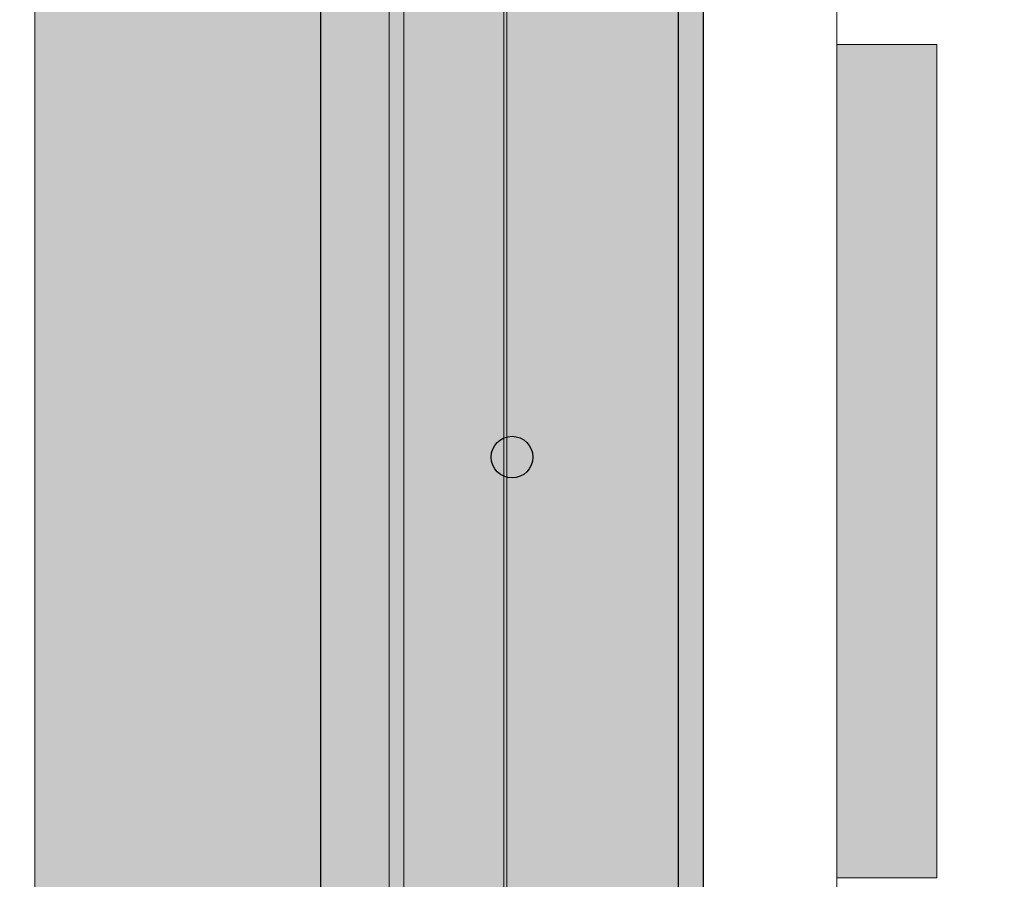
# Model space of a CAD drawing. Units: millimetres. Extents: x 130160 to 137400, y -6280 to 3456.
# Drawn here: x 135239 to 135357, y -1761 to -1658 of the extents above; entities that cross this region are included whole.
import ezdxf

# ---------------------------------------------------------------- set-up
doc = ezdxf.new("R2010")
doc.units = ezdxf.units.MM
doc.header["$MEASUREMENT"] = 0
for name, color, linetype, lineweight in [('0_Pen_No__121', 1, 'Continuous', 5), ('A-DIMS_Pen_No__1', 7, 'Continuous', 30), ('A-NPLT_Pen_No__1', 7, 'Continuous', 30)]:
    doc.layers.add(name, color=color, linetype=linetype, lineweight=lineweight)
for name, color, linetype, lineweight, true_color in [('0_Pen_No__4', 7, 'Continuous', 5, 0x783c00), ('0_Pen_No__66', 7, 'Continuous', 5, 0xd2d269), ('A-FLOR_Pen_No__2', 7, 'Continuous', 5, 0x747474), ('A-ROOF_Pen_No__5', 7, 'Continuous', 5, 0xb40606)]:
    doc.layers.add(name, color=color, linetype=linetype, lineweight=lineweight, true_color=true_color)
for name, color, linetype in [('A-DIMS', 7, 'Continuous'), ('A-FLOR', 7, 'Continuous'), ('A-ROOF', 7, 'Continuous')]:
    doc.layers.add(name, color=color, linetype=linetype)
doc.styles.add('GENERATED_STYLE_1', font='Tahoma_1.ttf')
doc.dimstyles.new('GENERATED_STYLE__1', dxfattribs={"dimtxt": 200, "dimasz": 95, "dimexe": 0.18, "dimexo": 10000, "dimgap": 0.09, "dimtad": 1, "dimtih": 1, "dimtoh": 1, "dimdec": 0, "dimzin": 0, "dimdsep": 46, "dimtxsty": 'GENERATED_STYLE_1', "dimblk": 'ARROWHEAD_6', "dimblk1": 'ARROWHEAD_6', "dimblk2": 'ARROWHEAD_6', "dimcen": 0.09, "dimclrd": 7, "dimclre": 7, "dimclrt": 7, "dimadec": 0, "dimazin": 0, "dimtfac": 1, "dimtdec": 4, "dimtmove": 0, "dimatfit": 3, "dimfxl": 1, "dimtolj": 1, "dimtzin": 0, "dimarcsym": 0})

# ---------------------------------------------------------------- blocks, each defined once
blk = doc.blocks.new('Slab_14', base_point=(135317.86, -913.24))
at = {"layer": 'A-FLOR_Pen_No__2', "linetype": 'Continuous', "flags": 128}
blk.add_lwpolyline([(135317.86, -913.24), (134927.86, -913.24), (134927.86, -1811.24), (135317.86, -1811.24)], close=True, dxfattribs=at)
blk = doc.blocks.new('Roof_1', base_point=(135297.24, -1811.24))
at = {"layer": 'A-ROOF_Pen_No__5', "linetype": 'Continuous', "flags": 128}
blk.add_lwpolyline([(135297.24, -1811.24), (135297.24, -913.24), (134820.86, -913.24), (134820.86, -1811.24)], close=True, dxfattribs=at)
blk = doc.blocks.new('Roof_2', base_point=(135336.86, -1811.24))
at = {"layer": 'A-ROOF_Pen_No__5', "linetype": 'Continuous', "flags": 128}
blk.add_lwpolyline([(135336.86, -1811.24), (135336.86, -913.24), (135296.86, -913.24), (135296.86, -1811.24)], close=True, dxfattribs=at)
blk = doc.blocks.new('kdelis_vesels')
at = {"layer": '0_Pen_No__4', "linetype": 'Continuous'}
blk.add_hatch(color=256, dxfattribs=at).paths.add_polyline_path([(0, -23), (810, -23), (810, 23), (0, 23)])
for p, q in [((0, 23), (810, 23)), ((0, -23), (810, -23))]:
    blk.add_line(p, q, dxfattribs=at)
blk = doc.blocks.new('BRLM_acis')
at = {"layer": '0_Pen_No__121', "linetype": 'Continuous'}
blk.add_hatch(color=256, dxfattribs=at).paths.add_polyline_path([(50, 0), (50, 12), (-50, 12), (-50, 0)])
for p, q in [((-50, 12), (-49.24, 12)), ((-50, 0), (-50, 12)), ((-49.24, 12), (-46.985, 12)), ((-46.985, 12), (-43.301, 12)), ((-43.301, 12), (-38.302, 12)), ((-38.302, 12), (-32.139, 12)), ((-32.139, 12), (-25, 12)), ((-25, 12), (-17.101, 12)), ((-17.101, 12), (-8.682, 12)), ((-8.682, 12), (0, 12)), ((0, 12), (8.682, 12)), ((8.682, 12), (17.101, 12)), ((17.101, 12), (25, 12)), ((25, 12), (32.139, 12)), ((32.139, 12), (38.302, 12)), ((38.302, 12), (43.301, 12)), ((43.301, 12), (46.985, 12)), ((46.985, 12), (49.24, 12)), ((49.24, 12), (50, 12)), ((50, 0), (50, 12)), ((-8.682, 0), (0, 0)), ((0, 0), (8.682, 0)), ((8.682, 0), (17.101, 0)), ((17.101, 0), (25, 0)), ((25, 0), (32.139, 0)), ((32.139, 0), (38.302, 0)), ((38.302, 0), (43.301, 0)), ((43.301, 0), (46.985, 0)), ((46.985, 0), (49.24, 0)), ((49.24, 0), (50, 0)), ((-50, 0), (-49.24, 0)), ((-49.24, 0), (-46.985, 0)), ((-46.985, 0), (-43.301, 0)), ((-43.301, 0), (-38.302, 0)), ((-38.302, 0), (-32.139, 0)), ((-32.139, 0), (-25, 0)), ((-25, 0), (-17.101, 0)), ((-17.101, 0), (-8.682, 0))]:
    blk.add_line(p, q, dxfattribs=at)
blk = doc.blocks.new('BRLM_liste_prieksa')
at = {"layer": '0_Pen_No__66', "linetype": 'Continuous'}
blk.add_hatch(color=256, dxfattribs=at).paths.add_polyline_path([(0, -22.14), (868, -22.14), (868, 22.14), (0, 22.14)])
for p, q in [((0, 22.14), (868, 22.14)), ((0, -20.37), (868, -20.37)), ((0, -22.14), (868, -22.14))]:
    blk.add_line(p, q, dxfattribs=at)
blk = doc.blocks.new('*D86')
at = {"layer": 'A-DIMS_Pen_No__1', "linetype": 'Continuous', "transparency": 16777216}
for p, q in [((135320.86, -1385.31), (135320.86, -1197.81)), ((136336.86, -1385.31), (136336.86, -1197.81)), ((135370.86, -1241.56), (135270.86, -1341.56)), ((136286.86, -1341.56), (136386.86, -1241.56)), ((135245.86, -1291.56), (135320.86, -1291.56)), ((135320.86, -1291.56), (136336.86, -1291.56)), ((136336.86, -1291.56), (136411.86, -1291.56))]:
    blk.add_line(p, q, dxfattribs=at)
at = {"layer": 'A-DIMS_Pen_No__1', "transparency": 16777216, "insert": (135486, -1251.56), "char_height": 200, "attachment_point": 7, "style": 'GENERATED_STYLE_1'}
blk.add_mtext('\\A1;{\\fTahoma|b0|i0|c0|p34;1\xa0000}', dxfattribs=at)
blk = doc.blocks.new('ARROWHEAD_6')
at = {"color": 0, "linetype": 'Continuous', "lineweight": 0}
for p, q in [((-0.5, -0.5), (0.5, 0.5)), ((0, 0), (-1, 0))]:
    blk.add_line(p, q, dxfattribs=at)

msp = doc.modelspace()

# ---------------------------------------------------------------- linework, layer by layer
at = {"layer": 'A-NPLT_Pen_No__1', "linetype": 'Continuous', "flags": 128}
for points in [[(135317.86, -913.24), (134927.86, -913.24), (134927.86, -1811.24), (135317.86, -1811.24)], [(135320.86, -957.24), (135274.86, -957.24), (135274.86, -1767.24), (135320.86, -1767.24)]]:
    msp.add_lwpolyline(points, close=True, dxfattribs=at)
at = {"layer": 'A-NPLT_Pen_No__1', "linetype": 'Continuous'}
msp.add_circle((135297.86, -1710.74), 2.5, dxfattribs=at)

# ---------------------------------------------------------------- block references
at = {"color": 53, "linetype": 'Continuous', "lineweight": 5, "true_color": 0xd2d269, "zscale": 1000, "rotation": 90}
msp.add_blockref('BRLM_liste_prieksa', (135262.72, -1798.24), dxfattribs=at)
at = {"color": 36, "linetype": 'Continuous', "lineweight": 5, "true_color": 0x783c00, "zscale": 1000, "rotation": 90}
msp.add_blockref('kdelis_vesels', (135297.86, -1767.24), dxfattribs=at)
at = {"color": 1, "linetype": 'Continuous', "lineweight": 5, "zscale": 1000, "rotation": 270}
msp.add_blockref('BRLM_acis', (135336.86, -1711.24), dxfattribs=at)
at = {"layer": 'A-FLOR', "color": 8, "linetype": 'Continuous', "lineweight": 5, "true_color": 0x747474}
msp.add_blockref('Slab_14', (135317.86, -913.24), dxfattribs=at)
at = {"layer": 'A-ROOF', "color": 12, "linetype": 'Continuous', "lineweight": 5, "true_color": 0xb40606}
for name, p in [('Roof_1', (135297.24, -1811.24)), ('Roof_2', (135336.86, -1811.24))]:
    msp.add_blockref(name, p, dxfattribs=at)

# ---------------------------------------------------------------- dimensions: what is measured, and where the dimension line sits
at = {"layer": 'A-DIMS', "linetype": 'Continuous'}
dim = msp.add_linear_dim(base=(136336.86, -1291.56), p1=(135320.86, -1813.24), p2=(136336.86, -1813.24), text='1\xa0000', dimstyle='GENERATED_STYLE__1', dxfattribs=at)
dim.commit()
dim.dimension.update_dxf_attribs({"geometry": '*D86', "text_midpoint": (135827.94, -1151.56), "dimtype": 160})

doc.saveas('drawing.dxf')
